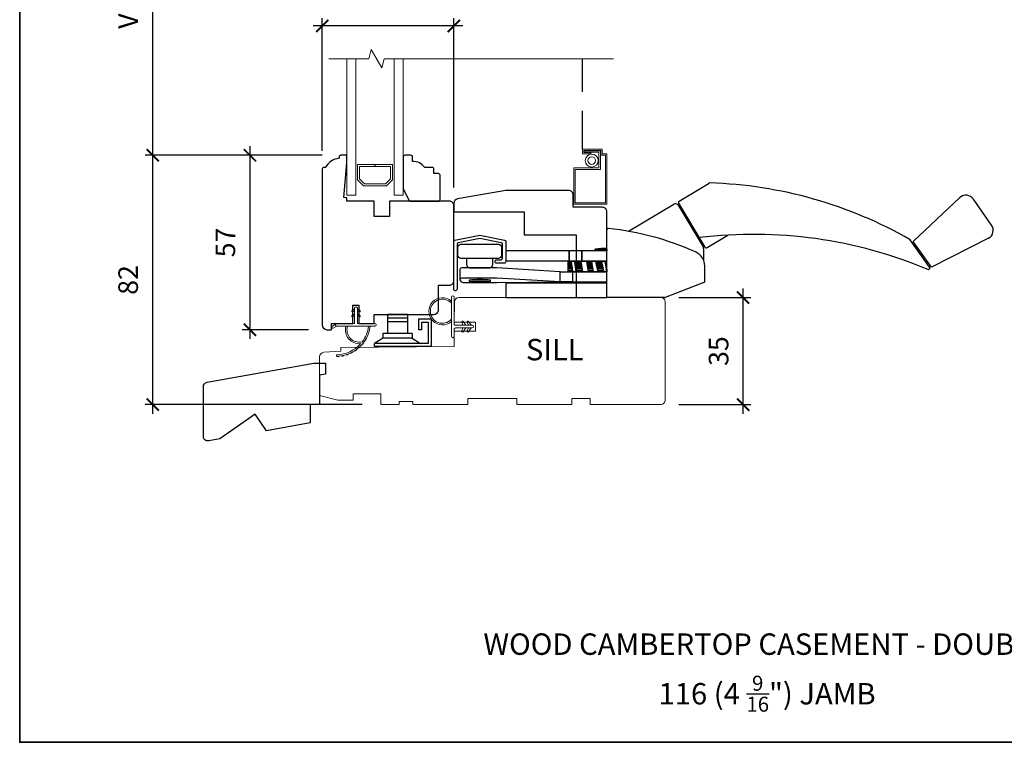
# Model space of a CAD drawing. Extents: x 2143 to 3707, y 768 to 2029.
# Drawn here: x 2143 to 2465, y 1467 to 1703 of the extents above; entities that cross this region are included whole.
import ezdxf

# ---------------------------------------------------------------- set-up
doc = ezdxf.new("R2010")
doc.units = 0
doc.header["$LTSCALE"] = 50
doc.header["$MEASUREMENT"] = 0
doc.header["$PDMODE"] = 2
doc.header["$PDSIZE"] = -2
doc.linetypes.add('HIDDEN', pattern=[0.375, 0.25, -0.125])
doc.layers.get('0').update_dxf_attribs({"color": 5, "linetype": 'CONTINUOUS', "lineweight": 20})
doc.layers.get('DEFPOINTS').update_dxf_attribs({"color": 2, "linetype": 'CONTINUOUS'})
for name, color, linetype, lineweight in [('1', 1, 'CONTINUOUS', 13), ('2', 2, 'CONTINUOUS', 9), ('6', 6, 'CONTINUOUS', 5), ('8', 7, 'CONTINUOUS', 35), ('MC DH 166$0$Symbol (ISO)', 7, 'CONTINUOUS', 25), ('Symbol (ISO)', 7, 'CONTINUOUS', 25)]:
    doc.layers.add(name, color=color, linetype=linetype, lineweight=lineweight)
doc.layers.add('7', color=7, linetype='CONTINUOUS')
doc.layers.add('HARDWARE', color=1, linetype='CONTINUOUS')
doc.styles.add('MC DH 166$0$Note Text (ISO)', font='TAHOMA.TTF')
doc.styles.add('Note Text (ISO)', font='TAHOMA.TTF')
doc.styles.add('ROMANS', font='romans')
doc.dimstyles.new('SECTIONIMP', dxfattribs={"dimscale": 0.073, "dimtxt": 3.2, "dimasz": 2, "dimexe": 1.25, "dimexo": 3, "dimgap": 2, "dimtad": 1, "dimtoh": 1, "dimdec": 4, "dimzin": 11, "dimdsep": 46, "dimlunit": 4, "dimtxsty": 'ROMANS', "dimblk": 'ARCHTICK', "dimcen": 0, "dimdle": 1.5, "dimclrd": 256, "dimclre": 256, "dimclrt": 256, "dimazin": 0, "dimtfac": 1, "dimtdec": 4, "dimtix": 1, "dimtmove": 0, "dimatfit": 0, "dimldrblk": 'ARCHTICK', "dimfxl": 0, "dimfrac": 2, "dimtzin": 0, "dimarcsym": 0})

# ---------------------------------------------------------------- blocks, each defined once
blk = doc.blocks.new('4901C')
at = {"layer": '7'}
blk.add_lwpolyline([(0, 9), (-1.5, 9), (-1.5, 10.5, 0.414214), (-2, 11), (-4.5, 11, 0.236068), (-8.5, 13), (-8.5, 14.5, 0.414214), (-9, 15), (-11, 15, 0.414214), (-11.5, 14.5), (-11.5, 4), (-9.5, 0), (0, 0, 0.414214), (0.5, 0.5), (0.5, 8.5, 0.414214)], format="xyb", close=True, dxfattribs=at)
blk = doc.blocks.new('4975C')
at = {"layer": '7'}
blk.add_lwpolyline([(30.89, 19), (-4.54, 19), (-8.31, 18.34), (-7.7, 14.89), (-5.67, 14.89), (-4, 5.39), (-1.04, 5.91), (0, 0), (14.5, 0), (17.27, 5.94), (30, 0), (33.71, 0, 0.466308), (35.19, 1.76), (32.37, 17.76, 0.36397)], format="xyb", close=True, dxfattribs=at)
blk = doc.blocks.new('TRACK', base_point=(400.47, 203.49))
at = {"layer": 'HARDWARE'}
for p, q in [((389.47, 212.49), (389.47, 203.49)), ((393.47, 212.49), (389.47, 212.49)), ((393.47, 208.99), (393.47, 212.49)), ((397.22, 213.99), (397.22, 207.73)), ((397.22, 213.99), (403.72, 213.99)), ((397.22, 212.8), (403.72, 212.8)), ((403.72, 213.99), (403.72, 207.73)), ((390.47, 211.49), (390.47, 204.49)), ((392.47, 211.49), (390.47, 211.49)), ((392.47, 208.99), (392.47, 211.49)), ((397.22, 211.58), (403.72, 211.58)), ((392.47, 208.99), (393.47, 208.99)), ((395.66, 206.23), (392.98, 204.49)), ((395.66, 207.73), (395.66, 206.23)), ((395.66, 207.73), (405.29, 207.73)), ((395.66, 206.23), (405.29, 206.23)), ((405.29, 207.73), (405.29, 206.23)), ((405.29, 206.23), (407.97, 204.49)), ((389.47, 203.49), (407.97, 203.49)), ((390.47, 204.49), (407.97, 204.49)), ((407.97, 203.49), (407.97, 204.49))]:
    blk.add_line(p, q, dxfattribs=at)
blk = doc.blocks.new('1182C')
at = {"layer": '6'}
blk.add_lwpolyline([(0.44, 0.44), (0.44, 5.91, -0.414214), (0.89, 6.35), (9.65, 6.35, 1), (9.65, 7.24), (-3.18, 7.24, 1), (-3.18, 6.35), (-0.89, 6.35, -0.414214), (-0.44, 5.91), (-0.44, 0.44, 1)], format="xyb", close=True, dxfattribs=at)
at = {"layer": '6', "color": 1}
for points in [[(-0.44, 2.54), (-1.67, 3.4, -0.882135), (-1.43, 3.84), (-0.44, 3.47)], [(0.44, 2.54), (1.67, 3.4, 0.882135), (1.43, 3.84), (0.44, 3.47)], [(-0.44, 0.76), (-1.67, 1.62, -0.882135), (-1.43, 2.07), (-0.44, 1.69)], [(0.44, 0.76), (1.67, 1.62, 0.882135), (1.43, 2.07), (0.44, 1.69)]]:
    blk.add_lwpolyline(points, format="xyb", close=True, dxfattribs=at)
for radius, start, end in [(4.44, 318.9177, 221.0823), (3.94, 312.1034, 227.8966)]:
    blk.add_arc((5.02, 10.16), radius, start, end, dxfattribs=at)
blk = doc.blocks.new('2868C')
at = {"layer": '1'}
for points in [[(8.31, 5.95, 0.171884), (8.28, 5.96, 0.583171), (3.5, 0.9), (2.98, 0.9, -0.519556), (7.69, 6.57, 0.678594), (7.73, 6.65, 0.207743), (-0.04, 10.19, -0.408958), (-0.09, 10.24), (-0.09, 10.64, -0.419299), (-0.04, 10.69, -0.372378), (10.89, 0.9), (10.39, 0.9, 0.12941)], [(0.75, 10.65, 0.017679), (-0.04, 10.69, -0.455609)], [(2.3, 10.4, 0.017638), (1.52, 10.55, -0.446077)], [(3.79, 9.95, 0.017587), (3.04, 10.2, -0.436338)], [(5.21, 9.28, 0.017526), (4.51, 9.64, -0.426583)], [(6.52, 8.43, 0.017456), (5.88, 8.88, -0.416994)], [(7.7, 7.41, 0.01738), (7.13, 7.94, -0.407743)], [(8.72, 6.23, 0.017298), (8.24, 6.83, -0.39899)], [(9.58, 4.91, 0.017215), (9.18, 5.58, -0.390882)], [(0, 0.9), (-1.24, 1.49, 1), (-1.5, 0.95), (-0.26, 0.08, -0.732951)], [(5.28, -2.2), (5.82, -2.58), (5.82, -3.2), (4.98, -2.61, -1)], [(7.26, -2.2), (6.72, -2.58), (6.72, -3.2), (7.56, -2.61, 1)], [(5.28, -3.85), (5.82, -4.23), (5.82, -4.85), (4.98, -4.26, -1)], [(7.26, -3.85), (6.72, -4.23), (6.72, -4.85), (7.56, -4.26, 1)]]:
    blk.add_lwpolyline(points, format="xyb", close=True, dxfattribs=at)
blk.add_ellipse((5.13, -4.06), major_axis=(-0.18, 0.18), ratio=1, start_param=-1.396263, end_param=1.745329, dxfattribs=at)
at = {"layer": '1', "extrusion": (0, 0, -1)}
blk.add_ellipse((7.41, -4.06), major_axis=(0.18, 0.18), ratio=1, start_param=-1.396263, end_param=1.745329, dxfattribs=at)
at = {"layer": '6'}
blk.add_lwpolyline([(6.72, -5.05), (6.72, 0), (12.46, 0, 1), (12.46, 0.9), (0, 0.9, 1), (0, 0), (5.82, 0), (5.82, -5.05, 1)], format="xyb", close=True, dxfattribs=at)
blk = doc.blocks.new('2814C')
at = {"layer": '7'}
blk.add_lwpolyline([(47.45, 36.5, 0.414214), (45.95, 38), (37.95, 38), (37.95, 41.5, 0.414287), (36.45, 43), (11.95, 43, 0.414214), (10.45, 41.5), (10.45, 22), (15.45, 22), (15.45, 17), (10.45, 17), (10.45, 8), (9.35, 8), (9.26, 7.01), (-2.07, 8), (-4.3, 8, 0.414214), (-4.55, 7.75), (-4.55, 6, 0.414214), (-4.05, 5.5), (-3.55, 5.5, 0.238125), (-0.55, 1), (-0.55, 0.55, 0.414214), (0, 0), (50.95, 0, 0.414213), (52.45, 1.5), (52.45, 3), (50.45, 3), (50.45, 10), (44.45, 10), (44.45, 12), (50.45, 12), (50.45, 17), (47.45, 17)], format="xyb", close=True, dxfattribs=at)
blk = doc.blocks.new('2838c')
at = {"layer": '7'}
blk.add_lwpolyline([(0, 0), (0, 28, 0.414214), (-1.5, 29.5), (-11, 29.5), (-11, 33.5, 0.414214), (-12.5, 35), (-33, 35), (-48.76, 32.22, 0.36394), (-50, 30.74), (-50, 28), (-27, 28), (-27, 20.5), (-10, 20.5), (-10, 0)], format="xyb", close=True, dxfattribs=at)
blk = doc.blocks.new('S020')
at = {"layer": '1'}
blk.add_lwpolyline([(-2.83, -16.44), (-5.55, -16.44), (-5.55, -16.94), (-3.33, -16.94), (-3.33, -17.5), (-8.83, -17.5), (-8.83, -16), (-10.33, -16), (-10.33, -0.5), (-0.5, -0.5), (-0.5, -11.34), (-8.75, -11.34), (-8.75, -17.47), (-3.42, -17.47), (-3.42, -16.97), (-8.25, -16.97), (-8.25, -11.84), (0, -11.84), (0, 0), (-10.83, 0), (-10.83, -16.5), (-9.33, -16.5), (-9.33, -18), (-2.83, -18)], close=True, dxfattribs=at)
for radius in [2.12, 1.23]:
    blk.add_circle((-5.89, -14.25), radius, dxfattribs=at)
blk = doc.blocks.new('2824c', base_point=(292.66, 256.89))
at = {"color": 7}
blk.add_lwpolyline([(361.59, 282.39), (354.66, 282.39), (354.66, 279.39), (361.62, 279.39), (361.66, 274.39), (398.66, 274.07), (398.66, 272.88), (404.27, 272.49, -0.39391), (405.66, 270.99), (405.66, 258.39), (399.66, 256.89), (394.66, 256.89), (394.66, 258.89), (385.66, 258.89), (385.66, 255.39), (379.66, 255.39), (379.66, 256.39), (375.16, 256.39), (375.16, 255.39), (357.16, 255.39), (357.16, 257.39), (341.16, 257.39), (341.16, 255.39), (323.16, 255.39), (323.16, 257.39), (317.16, 257.39), (317.16, 255.39), (294.16, 255.39, -0.414214), (292.66, 256.89), (292.66, 288.89, -0.414214), (294.16, 290.39), (320.96, 290.39), (360.03, 290.39, -0.41166), (361.53, 288.9)], format="xyb", close=True, dxfattribs=at)
blk = doc.blocks.new('_ArchTick')
at = {"color": 0, "linetype": 'ByBlock', "const_width": 0.15}
blk.add_lwpolyline([(-0.5, -0.5), (0.5, 0.5)], dxfattribs=at)
blk = doc.blocks.new('*D25')
at = {"layer": '2', "linetype": 'Continuous', "lineweight": -2}
for p, q in [((2218.71, 1661.91), (2218.71, 1598.91)), ((2242.33, 1658.91), (2216.21, 1658.91)), ((2237.84, 1601.91), (2216.21, 1601.91))]:
    blk.add_line(p, q, dxfattribs=at)
at = {"layer": 'DEFPOINTS', "color": 0, "linetype": 'Continuous'}
for p in [(2248.33, 1658.91), (2218.71, 1601.91), (2243.84, 1601.91)]:
    blk.add_point(p, dxfattribs=at)
at = {"layer": '2', "linetype": 'Continuous', "lineweight": -2, "xscale": 4, "yscale": 4, "zscale": 4}
for p, rotation in [((2218.71, 1658.91), 90), ((2218.71, 1601.91), 270)]:
    blk.add_blockref('_ArchTick', p, dxfattribs=dict(at, rotation=rotation))
at = {"layer": '2', "linetype": 'Continuous', "insert": (2211.51, 1630.41), "char_height": 6.4, "attachment_point": 5, "rotation": 90, "style": 'ROMANS'}
blk.add_mtext('57', dxfattribs=at)
blk = doc.blocks.new('*D26')
at = {"layer": '2', "linetype": 'Continuous', "lineweight": -2}
for p, q in [((2186.92, 1574.41), (2186.92, 1661.91)), ((2242.33, 1658.91), (2184.42, 1658.91)), ((2255.44, 1577.41), (2184.42, 1577.41))]:
    blk.add_line(p, q, dxfattribs=at)
at = {"layer": 'DEFPOINTS', "color": 0, "linetype": 'Continuous'}
for p in [(2186.92, 1658.91), (2248.33, 1658.91), (2261.44, 1577.41)]:
    blk.add_point(p, dxfattribs=at)
at = {"layer": '2', "linetype": 'Continuous', "lineweight": -2, "xscale": 4, "yscale": 4, "zscale": 4}
for p, rotation in [((2186.92, 1658.91), 90), ((2186.92, 1577.41), 270)]:
    blk.add_blockref('_ArchTick', p, dxfattribs=dict(at, rotation=rotation))
at = {"layer": '2', "linetype": 'Continuous', "insert": (2179.72, 1618.16), "char_height": 6.4, "attachment_point": 5, "rotation": 90, "style": 'ROMANS'}
blk.add_mtext('82', dxfattribs=at)
blk = doc.blocks.new('*D27')
at = {"layer": '2', "linetype": 'Continuous', "lineweight": -2}
for p, q in [((2186.92, 1655.91), (2186.92, 1803.91)), ((2242.34, 1800.91), (2184.42, 1800.91)), ((2242.34, 1658.91), (2184.42, 1658.91))]:
    blk.add_line(p, q, dxfattribs=at)
at = {"layer": 'DEFPOINTS', "color": 0, "linetype": 'Continuous'}
for p in [(2186.92, 1800.91), (2248.34, 1800.91), (2248.34, 1658.91)]:
    blk.add_point(p, dxfattribs=at)
at = {"layer": '2', "linetype": 'Continuous', "lineweight": -2, "xscale": 4, "yscale": 4, "zscale": 4}
for p, rotation in [((2186.92, 1800.91), 90), ((2186.92, 1658.91), 270)]:
    blk.add_blockref('_ArchTick', p, dxfattribs=dict(at, rotation=rotation))
at = {"layer": '2', "linetype": 'Continuous', "insert": (2179.72, 1729.91), "char_height": 6.4, "attachment_point": 5, "rotation": 90, "style": 'ROMANS'}
blk.add_mtext('VISIBLE GLASS', dxfattribs=at)
blk = doc.blocks.new('*D28')
at = {"layer": '2', "linetype": 'Continuous', "lineweight": -2}
for p, q in [((2358.94, 1612.41), (2382.41, 1612.41)), ((2379.91, 1574.41), (2379.91, 1615.41)), ((2358.94, 1577.41), (2382.41, 1577.41))]:
    blk.add_line(p, q, dxfattribs=at)
at = {"layer": 'DEFPOINTS', "color": 0, "linetype": 'Continuous'}
for p in [(2352.94, 1612.41), (2379.91, 1612.41), (2352.94, 1577.41)]:
    blk.add_point(p, dxfattribs=at)
at = {"layer": '2', "linetype": 'Continuous', "lineweight": -2, "xscale": 4, "yscale": 4, "zscale": 4}
for p, rotation in [((2379.91, 1612.41), 90), ((2379.91, 1577.41), 270)]:
    blk.add_blockref('_ArchTick', p, dxfattribs=dict(at, rotation=rotation))
at = {"layer": '2', "linetype": 'Continuous', "insert": (2372.71, 1594.91), "char_height": 6.4, "attachment_point": 5, "rotation": 90, "style": 'ROMANS'}
blk.add_mtext('35', dxfattribs=at)
blk = doc.blocks.new('*D29')
at = {"layer": '2', "linetype": 'Continuous', "lineweight": -2}
for p, q in [((2242.34, 1660.36), (2242.34, 1703.66)), ((2285.34, 1648.41), (2285.34, 1703.66)), ((2288.34, 1701.16), (2239.34, 1701.16))]:
    blk.add_line(p, q, dxfattribs=at)
at = {"layer": 'DEFPOINTS', "color": 0, "linetype": 'Continuous'}
for p in [(2242.34, 1701.16), (2242.34, 1654.36), (2285.34, 1642.41)]:
    blk.add_point(p, dxfattribs=at)
at = {"layer": '2', "linetype": 'Continuous', "lineweight": -2, "xscale": 4, "yscale": 4, "zscale": 4, "rotation": 180}
blk.add_blockref('_ArchTick', (2242.34, 1701.16), dxfattribs=at)
at = {"layer": '2', "linetype": 'Continuous', "lineweight": -2, "xscale": 4, "yscale": 4, "zscale": 4}
blk.add_blockref('_ArchTick', (2285.34, 1701.16), dxfattribs=at)
at = {"layer": '2', "linetype": 'Continuous', "insert": (2263.84, 1708.36), "char_height": 6.4, "attachment_point": 5, "style": 'ROMANS'}
blk.add_mtext('43', dxfattribs=at)
blk = doc.blocks.new('98CAROTO')
at = {"layer": 'HARDWARE'}
for p, q in [((23.61, 31.52), (33.41, 37.39)), ((100.16, 18.33), (115.43, 32.71)), ((7.05, 21.64), (21.92, 30.53)), ((23.29, 30.19), (31.46, 16.52)), ((23.47, 30.86), (32.07, 16.49)), ((125.75, 23.7), (119.84, 32.15)), ((0, 0), (0, 22.05)), ((32.78, 16.34), (39.6, 20.41)), ((124.77, 19.36), (106.1, 9.97)), ((105.49, 9.96), (99.16, 18.9)), ((106.1, 9.97), (100.16, 18.33)), ((31.61, 16.01), (31.61, 12.27)), ((32, 5.34), (32, 10.33)), ((105.01, 9.14), (105.19, 9.18)), ((31.68, 4.88), (19.09, 0.03)), ((18.91, 0), (0, 0))]:
    blk.add_line(p, q, dxfattribs=at)
for points in [[(-35.98, 11.24, -0.414214), (-36.48, 11.74), (-36.48, 11.84, -0.414214), (-35.98, 12.34), (-34.63, 12.34, 0.414214), (-34.13, 12.84), (-34.13, 17.44, 0.359037), (-34.53, 17.93), (-41.53, 19.29), (-48.53, 17.93, 0.359037), (-48.93, 17.44), (-48.93, 2.74, -0.414214), (-49.43, 2.24), (-49.53, 2.24, -0.414214), (-50.03, 2.74), (-50.03, 18.28, -0.357511), (-49.63, 18.77), (-41.53, 20.39), (-33.43, 18.77, -0.357511), (-33.03, 18.28), (-33.03, 11.74, -0.414214), (-33.53, 11.24)], [(-35.4, 17.4, -0.414214), (-34.41, 16.4), (-34.41, 13.75, -0.414214), (-35.4, 12.75), (-47.66, 12.75, -0.414214), (-48.66, 13.75), (-48.66, 16.4, -0.414214), (-47.66, 17.4)], [(0, 15.78), (0, 16.01, 0.069207), (-3.75, 15.78)], [(-45.83, 12.75), (-45.83, 10.75, 0.414214), (-44.83, 9.75), (-38.23, 9.75, 0.414214), (-37.23, 10.75), (-37.23, 12.75)]]:
    blk.add_lwpolyline(points, format="xyb", close=True, dxfattribs=at)
for points in [[(-33.03, 15.26), (-33.03, 11.96), (-12.25, 11.96), (-12.25, 15.26)], [(-8.12, 15.26), (-12.25, 15.26), (-12.25, 11.96), (-8.12, 11.96)], [(-8.12, 15.26), (-8.12, 11.96), (0, 11.96), (0, 15.26)], [(-3.75, 15.78), (0, 15.78), (0, 15.26), (-3.75, 15.26)], [(0, 11.8), (-12.77, 11.8), (-12.77, 8.45), (0, 8.45)], [(-12.77, 11.8), (-12.77, 8.45), (-11.05, 8.45), (-11.53, 11.8)], [(-12.77, 11.48), (-12.77, 11.11), (-11.43, 11.11), (-11.49, 11.48)], [(-12.77, 10.73), (-12.77, 10.36), (-11.32, 10.36), (-11.38, 10.73)], [(-12.77, 9.98), (-12.77, 9.61), (-11.22, 9.61), (-11.27, 9.98)], [(-10.58, 11.8), (-10.1, 8.45), (-7.84, 8.45), (-8.33, 11.8)], [(-8.28, 11.48), (-10.53, 11.48), (-10.48, 11.11), (-8.23, 11.11)], [(-10.43, 10.73), (-10.37, 10.36), (-8.12, 10.36), (-8.17, 10.73)], [(-10.32, 9.98), (-10.26, 9.61), (-8.01, 9.61), (-8.06, 9.98)], [(-6.61, 11.8), (-6.12, 8.45), (-4.39, 8.45), (-4.88, 11.8)], [(-6.57, 11.48), (-6.51, 11.11), (-4.78, 11.11), (-4.83, 11.48)], [(-6.46, 10.73), (-6.4, 10.36), (-4.67, 10.36), (-4.72, 10.73)], [(-6.35, 9.98), (-6.29, 9.61), (-4.56, 9.61), (-4.61, 9.98)], [(-3.65, 11.8), (-2.97, 8.45), (-0.92, 8.45), (-1.6, 11.8)], [(-3.58, 11.48), (-3.51, 11.11), (-1.46, 11.11), (-1.53, 11.48)], [(-3.43, 10.73), (-3.36, 10.36), (-1.3, 10.36), (-1.38, 10.73)], [(-3.28, 9.98), (-3.21, 9.61), (-1.15, 9.61), (-1.23, 9.98)], [(-0.68, 11.8), (0, 8.45), (0, 11.8)], [(-0.61, 11.48), (-0.54, 11.11), (0, 11.11), (0, 11.48)], [(-0.46, 10.73), (-0.39, 10.36), (0, 10.36), (0, 10.73)], [(-0.31, 9.98), (-0.23, 9.61), (0, 9.61), (0, 9.98)], [(-11.25, 8.45), (-11.25, 5.15), (-15.25, 5.15), (-15.25, 8.45)], [(-12.77, 9.23), (-12.77, 8.86), (-11.11, 8.86), (-11.16, 9.23)], [(-11.25, 8.45), (-11.25, 5.15), (0, 5.15), (0, 8.45)], [(-10.21, 9.23), (-10.16, 8.86), (-7.9, 8.86), (-7.95, 9.23)], [(-6.24, 9.23), (-6.18, 8.86), (-4.45, 8.86), (-4.5, 9.23)], [(-3.13, 9.23), (-3.05, 8.86), (-1, 8.86), (-1.08, 9.23)], [(0, 9.23), (0, 8.86), (-0.08, 8.86), (-0.16, 9.23)], [(-33, 4.65), (-33, 0), (0, 0), (0, 4.65)]]:
    blk.add_lwpolyline(points, close=True, dxfattribs=at)
for points in [[(-15.25, 8.45), (-35.94, 9.75), (-47.12, 9.75, 0.301872), (-48.04, 9.14), (-48.04, 5.74, 0.218231), (-46.95, 4.9), (-35.99, 4.9), (-15.25, 5.15), (-35.94, 6.35), (-47.12, 6.35, 0.301872), (-48.04, 5.74, 1.229789)], [(-38.03, 5.22), (-38.03, 5.72, 0.046135), (-45.03, 5.72), (-45.03, 5.22, 0.036595), (-38.03, 5.22, 0.036547), (-45.03, 5.22, 27.106652)]]:
    blk.add_lwpolyline(points, format="xyb", dxfattribs=at)
for centre, radius, start, end in [((33.66, 36.96), 0.5, 88.2085, 120.8876), ((29.29, -102.82), 140.34, 60.1453, 88.2085), ((117.38, 30.43), 3, 35, 130.5738), ((22.43, 29.67), 1, 30.8876, 120.8876), ((23.9, 31.12), 0.5, 125.1398, 210.8876), ((0.5, 22.05), 0.5, 84.1024, 180), ((-8.99, -69.83), 92.87, 65.8196, 84.1024), ((123.3, 21.98), 3, 299.4268, 35), ((48.03, -126.16), 146.82, 67.16, 96.9654), ((30.61, 16.01), 1, 0, 30.8876), ((31.11, 16.15), 0.5, 360, 30.8876), ((32.49, 16.74), 0.5, 210.8876, 305.1398), ((27, 10.33), 5, 0, 65.8196), ((105.08, 9.67), 0.5, 282.9055, 34.9891), ((31.5, 5.34), 0.5, 291.0375, 0), ((18.91, 0.5), 0.5, 270, 291.0375)]:
    blk.add_arc(centre, radius, start, end, dxfattribs=at)

msp = doc.modelspace()

# ---------------------------------------------------------------- linework, layer by layer
at = {"layer": '1', "color": 1}
for points in [[(2253.34, 1690.47), (2253.34, 1645.91), (2250.34, 1645.91), (2250.34, 1690.47)], [(2265.84, 1690.47), (2265.84, 1645.91), (2268.84, 1645.91), (2268.84, 1690.47)]]:
    msp.add_lwpolyline(points, dxfattribs=at)
msp.add_lwpolyline([(2265.34, 1650.9), (2263.35, 1648.91), (2255.83, 1648.91), (2253.84, 1650.9), (2253.84, 1655.91), (2259.55, 1655.91), (2259.55, 1655.21), (2254.54, 1655.21), (2254.54, 1651.19), (2256.12, 1649.61), (2263.06, 1649.61), (2264.64, 1651.19), (2264.64, 1655.21), (2259.6, 1655.21), (2259.6, 1655.91), (2265.34, 1655.91)], close=True, dxfattribs=at)
at = {"layer": '2', "linetype": 'Continuous', "flags": 128}
msp.add_lwpolyline([(2244.47, 1690.47), (2257.53, 1690.47), (2258.34, 1693.47), (2261.8, 1687.47), (2262.6, 1690.47), (2337.52, 1690.47)], dxfattribs=at)
at = {"layer": '7', "linetype": 'HIDDEN'}
msp.add_line((2327.37, 1660.91), (2327.37, 1690.47), dxfattribs=at)
at = {"layer": '8', "linetype": 'Continuous'}
msp.add_lwpolyline([(2143.45, 2029.06), (2631.45, 2029.06), (2631.45, 1467.06), (2143.45, 1467.06)], close=True, dxfattribs=at)

# ---------------------------------------------------------------- block references
at = {"rotation": 90}
msp.add_blockref('1182C', (2291.79, 1602.91), dxfattribs=at)
at = {"layer": '1', "rotation": 180}
msp.add_blockref('S020', (2324.54, 1642.91), dxfattribs=at)
at = {"layer": '1', "xscale": -1}
msp.add_blockref('TRACK', (2266.94, 1596.41), dxfattribs=at)
at = {"layer": '2'}
msp.add_blockref('2838c', (2335.34, 1612.41), dxfattribs=at)
at = {"layer": '2', "xscale": -1}
msp.add_blockref('2824c', (2354.44, 1578.91), dxfattribs=at)
at = {"layer": '2', "xscale": -1, "rotation": 10.0000000000026}
msp.add_blockref('4975C', (2238.44, 1571.41), dxfattribs=at)
at = {"layer": '7'}
msp.add_blockref('4901C', (2280.34, 1643.91), dxfattribs=at)
at = {"layer": '8', "rotation": 270}
msp.add_blockref('2814C', (2242.34, 1654.36), dxfattribs=at)
at = {"layer": '8'}
msp.add_blockref('98CAROTO', (2335.34, 1612.41), dxfattribs=at)
at = {"layer": '8', "xscale": -1, "rotation": 180}
msp.add_blockref('2868C', (2247.1, 1603.91), dxfattribs=at)

# ---------------------------------------------------------------- texts
at = {"layer": 'MC DH 166$0$Symbol (ISO)', "insert": (2308.91, 1598.89), "char_height": 7, "width": 17.7439, "attachment_point": 1, "style": 'MC DH 166$0$Note Text (ISO)'}
msp.add_mtext('SILL', dxfattribs=at)
at = {"layer": 'Symbol (ISO)', "char_height": 7, "attachment_point": 2, "style": 'Note Text (ISO)'}
for s, insert, width in [('\\pt6;\\PWOOD CAMBERTOP CASEMENT - DOUBLE', (2387.17, 1514.31), 216.619), ('\\A1;\\pt42;\\P116 (4 {\\H0.7x;\\S9/16;}") JAMB', (2387.74, 1500.48), 136.6288)]:
    msp.add_mtext(s, dxfattribs=dict(at, insert=insert, width=width))

# ---------------------------------------------------------------- dimensions: what is measured, and where the dimension line sits
at = {"layer": '2', "linetype": 'Continuous'}
dim = msp.add_linear_dim(base=(2186.92, 1800.91), p1=(2248.34, 1658.91), p2=(2248.34, 1800.91), angle=90, text='VISIBLE GLASS', dimstyle='SECTIONIMP', override={"dimscale": 2, "dimdec": 0, "dimlunit": 2, "dimtdec": 0}, dxfattribs=at)
dim.commit()
dim.dimension.update_dxf_attribs({"geometry": '*D27', "text_midpoint": (2179.72, 1729.91)})
dim = msp.add_linear_dim(base=(2242.34, 1701.16), p1=(2285.34, 1642.41), p2=(2242.34, 1654.36), dimstyle='SECTIONIMP', override={"dimscale": 2, "dimdec": 0, "dimlunit": 2, "dimtdec": 0}, dxfattribs=at)
dim.commit()
dim.dimension.update_dxf_attribs({"geometry": '*D29', "text_midpoint": (2263.84, 1708.36)})
for base, p1, p2, picture, middle in [((2186.9192, 1658.9113), (2261.4383, 1577.4102), (2248.3279, 1658.9113), '*D26', (2179.7192, 1618.1607)), ((2218.71, 1601.91), (2248.33, 1658.91), (2243.84, 1601.91), '*D25', (2211.51, 1630.41)), ((2379.91, 1612.41), (2352.94, 1577.41), (2352.94, 1612.41), '*D28', (2372.71, 1594.91))]:
    dim = msp.add_linear_dim(base=base, p1=p1, p2=p2, angle=90, dimstyle='SECTIONIMP', override={"dimscale": 2, "dimdec": 0, "dimlunit": 2, "dimtdec": 0}, dxfattribs=at)
    dim.commit()
    dim.dimension.update_dxf_attribs({"geometry": picture, "text_midpoint": middle})

doc.saveas('drawing.dxf')
